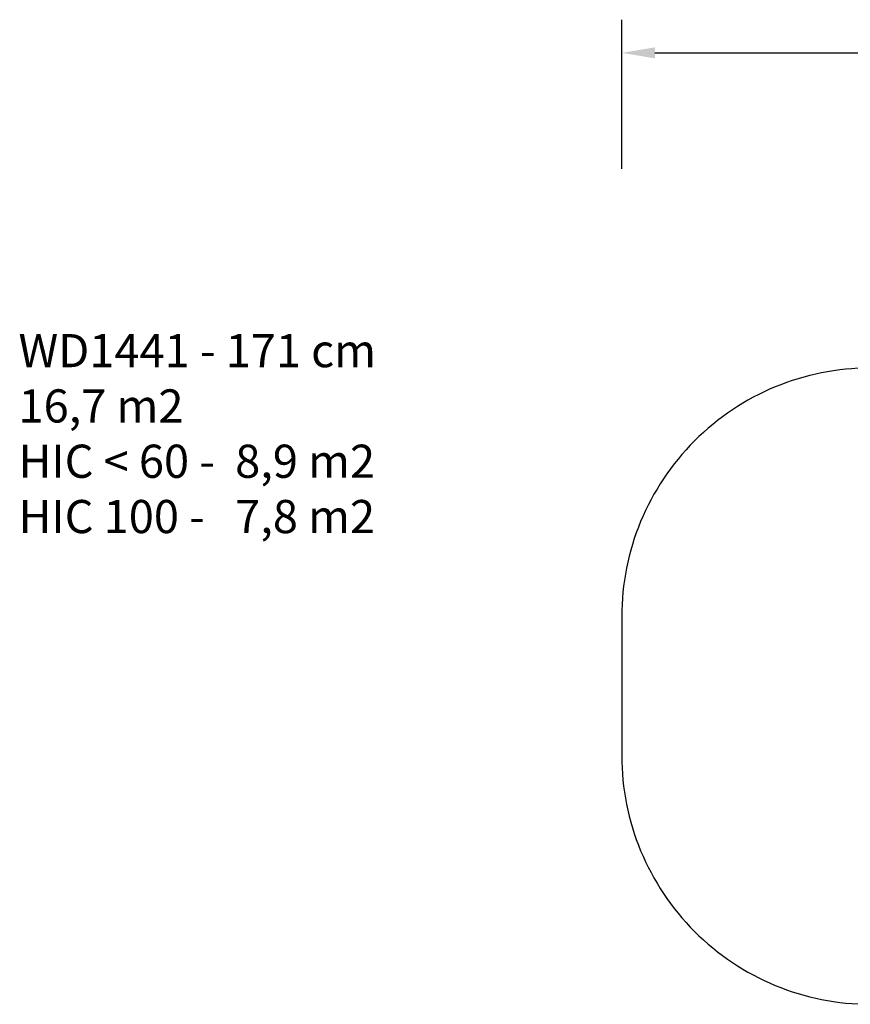
# Model space of a CAD drawing. Units: millimetres. Extents: x 351 to 1549, y -3 to 591.
# Drawn here: x 351 to 852, y -3 to 591 of the extents above; entities that cross this region are included whole.
import ezdxf

# ---------------------------------------------------------------- set-up
doc = ezdxf.new("R2010")
doc.units = ezdxf.units.MM
doc.header["$LTSCALE"] = 35
doc.header["$PDSIZE"] = -1
doc.layers.add('VP-DIM', color=7, linetype='Continuous')
doc.layers.add('VP-HIC', color=6, linetype='Continuous')
doc.layers.add('VP-EQ', color=7, linetype='Continuous', true_color=0x8a3492)
doc.dimstyles.get("Standard").update_dxf_attribs({"dimtxt": 14, "dimasz": 20, "dimexe": 20, "dimexo": 50, "dimgap": 20, "dimtad": 0, "dimdec": 0, "dimzin": 0, "dimdsep": 46, "dimtxsty": 'Standard', "dimcen": -0.09, "dimadec": 0, "dimazin": 0, "dimtfac": 1, "dimtdec": 4, "dimtofl": 0, "dimtmove": 0, "dimatfit": 3, "dimfxl": 70, "dimfxlon": 1, "dimtolj": 1, "dimtzin": 0, "dimarcsym": 0})

# ---------------------------------------------------------------- blocks, each defined once
blk = doc.blocks.new('*D107')
at = {"layer": 'Defpoints', "color": 0}
for p in [(1267.41, 570.53), (714.38, 188.71), (1267.41, 188.7)]:
    blk.add_point(p, dxfattribs=at)
at = {"layer": 'VP-DIM', "color": 0, "lineweight": -2}
for p, q in [((714.38, 500.53), (714.38, 590.53)), ((1267.41, 500.53), (1267.41, 590.53)), ((734.38, 570.53), (952.23, 570.53)), ((1247.41, 570.53), (1029.56, 570.53))]:
    blk.add_line(p, q, dxfattribs=at)
at = {"layer": 'VP-DIM', "color": 0}
for points in [[(734.38, 573.86), (734.38, 567.19), (714.38, 570.53)], [(1247.41, 567.19), (1247.41, 573.86), (1267.41, 570.53)]]:
    blk.add_solid(points, dxfattribs=at)
at = {"layer": 'VP-DIM', "color": 0, "insert": (990.89, 570.53), "char_height": 14, "attachment_point": 5}
blk.add_mtext('\\A1;553', dxfattribs=at)
blk = doc.blocks.new('wd1441 2d')
at = {"layer": 'VP-EQ', "color": 0}
blk.add_lwpolyline([(1075.45, 312.35, 0.253694), (949.73, 380.53), (864.38, 380.53, 0.414214), (714.38, 230.53), (714.38, 146.89, 0.414214), (864.38, -3.11), (949.73, -3.11, 0.253678), (1075.44, 65.05), (1167.41, 65.05, 0.414214), (1267.41, 165.05), (1267.41, 212.35, 0.414214), (1167.41, 312.35)], format="xyb", close=True, dxfattribs=at)

msp = doc.modelspace()

# ---------------------------------------------------------------- linework, layer by layer
at = {"layer": 'VP-HIC', "color": 4}
msp.add_lwpolyline([(1075.45, 312.35, 0.253694), (949.73, 380.53), (864.38, 380.53, 0.414214), (714.38, 230.53), (714.38, 146.89, 0.414214), (864.38, -3.11), (949.73, -3.11, 0.253678), (1075.44, 65.05), (933.62, 65.05), (933.62, 312.35)], format="xyb", close=True, dxfattribs=at)

# ---------------------------------------------------------------- block references
at = {"layer": 'VP-EQ', "color": 0}
msp.add_blockref('wd1441 2d', (0, 0), dxfattribs=at)

# ---------------------------------------------------------------- texts
at = {"layer": 'VP-DIM', "insert": (350.44, 400.99), "char_height": 20, "width": 455.0322, "attachment_point": 1}
msp.add_mtext('{{\\C0;WD1441 - 171 cm \\P16,7 m2\\P\\C4;HIC < 60 -  8,9 m2\\P\\C1;HIC 100 -   7,8 m2}}', dxfattribs=at)

# ---------------------------------------------------------------- dimensions: what is measured, and where the dimension line sits
at = {"layer": 'VP-DIM', "color": 0}
dim = msp.add_linear_dim(base=(1267.41, 570.53), p1=(714.38, 188.71), p2=(1267.41, 188.7), dimstyle='Standard', dxfattribs=at)
dim.commit()
dim.dimension.update_dxf_attribs({"geometry": '*D107', "text_midpoint": (990.89, 570.53)})

doc.saveas('drawing.dxf')
